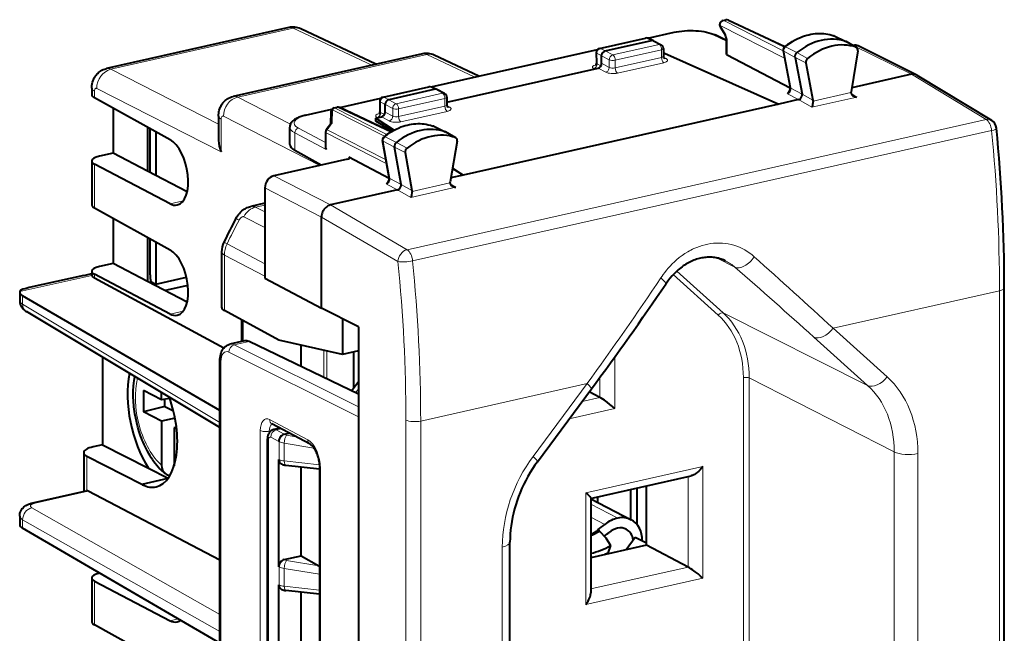
# Model space of a CAD drawing. Extents: x 0 to 420, y 0 to 297.
# Drawn here: x 317 to 363, y 232 to 261 of the extents above; entities that cross this region are included whole.
import ezdxf

# ---------------------------------------------------------------- set-up
doc = ezdxf.new("R2010")
doc.units = 0

msp = doc.modelspace()

# ---------------------------------------------------------------- linework, layer by layer
at = {"color": 7, "lineweight": 18}
for p, q in [((349.582306, 260.32962), (349.806091, 259.952942)), ((352.598419, 258.79306), (349.582306, 260.32962)), ((349.749359, 260.555115), (349.887024, 260.58609)), ((352.532837, 259.137054), (349.749359, 260.555115)), ((349.887024, 260.58609), (352.582458, 259.315247)), ((329.56604, 260.197723), (321.020782, 258.274658)), ((333.246948, 258.462219), (329.56604, 260.197723)), ((346.208405, 259.718903), (347.458984, 260.000336)), ((349.872314, 259.586243), (349.246887, 259.890198)), ((354.901794, 259.846893), (354.909882, 259.843536)), ((354.909882, 259.843536), (355.454163, 259.579742)), ((343.964905, 259.247925), (346.111908, 259.73111)), ((344.545197, 258.944), (346.717194, 259.4328)), ((346.359924, 259.61853), (346.111908, 259.73111)), ((346.359924, 259.61853), (346.717194, 259.4328)), ((349.903351, 258.936218), (349.903351, 259.585388)), ((355.942963, 259.308075), (355.454163, 259.579742)), ((358.542877, 258.040466), (355.813782, 259.392273)), ((335.829193, 258.965027), (326.960236, 256.969116)), ((338.076813, 257.905304), (335.829193, 258.965027)), ((336.058502, 257.434753), (343.806335, 259.178345)), ((344.020844, 258.904266), (343.79599, 259.023438)), ((343.79599, 259.023438), (343.810211, 258.525696)), ((344.187927, 259.12973), (343.964905, 259.247925)), ((344.545197, 258.944), (344.187927, 259.12973)), ((344.655151, 258.698914), (346.827148, 259.187714)), ((346.827148, 259.187714), (346.827148, 258.826782)), ((352.561096, 259.114899), (353.084961, 258.828949)), ((352.561096, 259.114899), (352.890442, 257.38678)), ((352.640503, 259.320007), (353.171783, 259.053223)), ((353.672516, 258.784332), (353.171783, 259.053223)), ((343.986298, 258.429626), (343.810211, 258.525696)), ((344.378143, 258.718475), (344.020844, 258.904175)), ((344.020844, 258.551849), (344.378143, 258.360809)), ((344.378143, 258.718475), (344.378143, 258.360809)), ((344.655151, 258.337982), (346.827148, 258.826782)), ((344.655151, 258.698914), (344.655151, 258.337982)), ((344.764099, 258.093414), (346.936096, 258.582214)), ((346.92334, 258.842896), (347.050415, 258.774963)), ((353.592499, 258.577667), (353.084961, 258.828949)), ((326.062744, 255.706055), (321.020782, 258.274658)), ((343.670746, 258.285126), (343.640381, 258.301697)), ((343.85376, 258.326324), (344.210083, 258.135773)), ((358.542999, 258.040497), (362.041687, 255.922195)), ((320.247437, 257.241547), (320.247437, 256.944824)), ((326.186859, 254.400391), (320.35257, 257.37265)), ((335.961975, 257.44696), (333.814972, 256.963776)), ((336.567291, 257.148651), (334.395294, 256.659851)), ((336.209991, 257.334351), (335.961975, 257.44696)), ((336.567291, 257.148651), (336.209991, 257.334351)), ((353.248596, 256.84906), (352.727722, 257.123718)), ((353.412262, 257.111633), (352.890442, 257.38678)), ((353.412262, 257.111694), (353.927094, 256.822144)), ((355.707855, 257.177002), (353.930389, 256.776978)), ((355.716705, 257.13385), (355.975616, 256.971191)), ((329.437042, 255.707321), (326.960236, 256.969116)), ((331.765656, 256.468658), (333.656403, 256.894165)), ((333.646088, 256.739288), (333.870911, 256.620117)), ((333.646088, 256.739288), (333.660309, 256.241547)), ((333.814972, 256.963776), (334.037994, 256.845581)), ((333.870911, 256.620026), (334.22821, 256.434326)), ((334.037994, 256.845581), (334.395294, 256.659851)), ((336.677216, 256.903564), (334.505219, 256.414764)), ((336.677216, 256.903564), (336.677216, 256.542603)), ((353.248749, 256.84906), (353.873016, 256.497986)), ((355.975616, 256.971191), (353.873016, 256.497986)), ((330.18869, 256.11377), (331.360718, 256.377533)), ((331.40506, 256.372437), (331.390991, 255.756607)), ((331.40506, 256.372437), (333.842377, 255.130753)), ((331.661621, 256.484619), (331.523956, 256.453613)), ((331.523956, 256.453613), (333.955444, 255.214905)), ((334.121307, 255.324921), (331.661621, 256.484619)), ((333.836365, 256.145447), (333.660309, 256.241547)), ((333.870911, 256.2677), (334.22821, 256.07666)), ((334.22821, 256.434326), (334.22821, 256.07666)), ((334.505219, 256.053833), (336.677216, 256.542603)), ((334.505219, 256.414764), (334.505219, 256.053833)), ((334.614197, 255.80925), (336.786194, 256.298035)), ((336.773438, 256.558746), (336.900482, 256.490814)), ((326.186859, 255.935989), (326.186859, 254.400391)), ((330.810089, 253.765396), (326.292023, 256.067108)), ((331.155365, 255.438614), (331.390991, 255.756607)), ((333.520813, 256.000977), (333.490448, 256.017548)), ((333.703857, 256.042145), (334.060181, 255.851624)), ((362.041687, 255.922195), (334.901917, 249.814606)), ((329.636963, 254.471191), (329.636963, 255.289917)), ((331.107208, 254.518372), (329.636963, 255.289917)), ((331.076172, 254.847855), (329.804962, 255.514954)), ((331.107208, 255.294312), (333.947632, 253.847244)), ((331.107208, 255.294312), (331.107208, 254.518372)), ((331.155365, 255.438614), (333.914856, 254.032791)), ((362.300385, 255.399612), (335.160614, 249.292023)), ((336.128754, 255.608856), (336.135986, 255.605804)), ((336.135986, 255.605804), (336.680389, 255.341965)), ((337.169067, 255.070343), (336.680389, 255.341965)), ((333.7854, 254.903915), (334.309235, 254.618179)), ((334.094604, 253.154373), (333.7854, 254.903915)), ((333.866608, 255.107895), (334.39801, 254.841202)), ((334.898621, 254.572205), (334.39801, 254.841202)), ((334.816833, 254.366699), (334.309235, 254.618179)), ((332.167725, 254.14975), (332.167725, 254.078003)), ((320.247437, 253.829208), (320.247437, 251.776505)), ((331.309296, 251.911774), (328.651672, 253.279648)), ((334.616577, 252.879257), (334.094604, 253.154373)), ((336.911194, 252.946945), (335.133728, 252.546936)), ((330.891632, 251.347946), (328.233978, 252.71582)), ((334.452454, 252.61911), (333.931427, 252.893753)), ((334.452606, 252.619141), (335.076233, 252.267929)), ((334.616547, 252.879303), (335.13089, 252.589661)), ((337.178833, 252.741104), (335.076233, 252.267929)), ((336.919952, 252.904007), (337.178833, 252.741104)), ((324.408356, 252.106354), (323.793945, 251.968094)), ((327.799377, 251.812042), (328.234009, 251.909851)), ((327.799377, 251.812042), (328.234009, 251.590378)), ((331.309174, 251.911743), (334.901917, 249.814606)), ((327.248077, 251.361115), (328.234009, 250.858536)), ((330.891632, 251.347656), (334.47464, 249.256195)), ((326.460663, 250.083893), (328.234009, 249.151566)), ((326.337952, 249.56601), (326.337952, 246.961945)), ((326.337952, 249.56601), (328.234009, 248.569519)), ((350.270447, 248.996689), (349.40152, 249.433258)), ((347.54126, 248.806427), (349.714935, 246.85051)), ((316.745026, 247.850128), (320.124664, 248.610687)), ((320.247437, 248.660889), (320.247437, 248.48027)), ((347.378052, 248.646118), (349.487823, 246.747681)), ((362.668549, 247.888199), (354.869324, 246.133041)), ((362.668549, 221.634338), (362.668549, 247.888199)), ((316.88089, 247.254639), (316.88089, 247.655853)), ((326.129639, 241.72023), (316.88089, 247.254639)), ((324.408356, 246.938049), (323.793945, 246.799774)), ((327.222565, 246.479889), (327.222565, 245.525177)), ((356.488617, 243.44722), (349.714935, 246.85051)), ((354.869324, 246.133041), (357.397034, 243.858521)), ((353.960876, 245.721725), (356.488617, 243.44722)), ((327.492065, 245.507507), (326.799805, 245.35173)), ((332.618195, 242.445007), (326.799805, 245.35173)), ((330.99884, 243.822159), (330.99884, 245.0979)), ((331.137299, 243.755615), (331.137299, 245.066833)), ((332.618195, 241.981522), (326.550629, 245.012726)), ((344.632233, 244.783432), (344.632233, 242.371628)), ((326.177582, 227.381134), (326.177582, 244.552673)), ((343.942108, 243.83461), (343.942108, 242.889069)), ((350.66272, 243.821503), (350.66272, 231.105988)), ((350.938751, 243.80246), (350.938751, 231.086929)), ((357.738495, 240.334229), (350.938751, 243.80246)), ((332.483948, 243.108398), (332.618195, 243.289627)), ((343.337799, 243.537964), (335.538574, 241.782806)), ((340.810059, 240.125748), (343.337799, 243.537964)), ((343.103912, 242.700439), (343.942108, 242.889069)), ((342.505829, 241.893097), (344.632233, 242.371628)), ((330.245422, 240.906387), (328.455566, 241.854675)), ((328.996765, 241.417633), (328.761841, 241.364761)), ((334.84845, 215.576553), (334.84845, 241.830414)), ((335.538574, 215.528946), (335.538574, 241.782806)), ((328.021667, 228.646957), (328.021667, 241.332809)), ((328.517853, 241.320587), (328.438629, 241.30275)), ((328.438629, 241.239746), (328.438629, 241.30275)), ((328.8909, 240.825302), (328.509796, 241.027206)), ((329.14151, 241.163605), (328.761841, 241.364761)), ((329.14151, 241.163605), (329.163422, 241.150909)), ((329.691498, 241.049545), (329.256683, 241.12117)), ((328.401337, 228.680725), (328.401337, 240.896729)), ((328.8909, 240.825134), (328.907043, 240.815765)), ((328.907043, 239.972321), (328.907043, 240.815765)), ((330.533905, 240.517487), (329.140228, 240.74707)), ((329.140228, 239.911133), (329.140228, 240.74707)), ((319.897339, 238.520264), (319.897339, 240.123947)), ((357.738495, 227.618713), (357.738495, 240.334229)), ((358.842682, 227.542511), (358.842682, 240.258041)), ((328.907043, 239.972321), (328.8909, 239.979752)), ((329.140228, 239.911133), (330.789246, 239.734894)), ((330.84201, 239.556641), (330.84201, 227.434601)), ((343.284363, 238.416168), (348.765411, 239.649643)), ((348.765411, 234.423889), (348.765411, 239.649643)), ((348.075317, 234.941345), (348.075317, 239.186539)), ((319.957855, 238.500717), (317.465881, 237.939926)), ((343.284363, 238.416168), (343.284363, 233.19043)), ((326.129639, 232.721695), (317.309601, 237.71434)), ((344.778198, 237.235031), (343.509521, 237.894501)), ((344.173309, 236.936646), (343.509521, 237.281693)), ((316.88089, 236.755417), (316.88089, 237.156647)), ((326.129639, 231.921326), (316.88089, 237.156647)), ((339.364441, 223.159088), (339.364441, 235.874619)), ((328.907043, 234.942688), (328.8909, 234.952057)), ((328.907043, 234.099243), (328.907043, 234.942688)), ((329.163422, 235.277832), (329.14151, 235.290527)), ((329.256683, 235.248093), (330.761627, 235.000198)), ((348.075317, 234.941345), (343.509521, 233.913849)), ((329.140228, 234.873993), (330.794067, 234.601562)), ((329.140228, 234.038055), (329.140228, 234.873993)), ((320.247437, 234.2836), (320.247437, 232.230896)), ((328.907043, 234.099243), (328.8909, 234.106674)), ((329.140228, 234.038055), (330.794067, 233.861298)), ((348.765411, 234.423889), (343.284363, 233.19043)), ((324.175476, 232.508347), (323.793945, 232.422485))]:
    msp.add_line(p, q, dxfattribs=at)
at = {"color": 7, "lineweight": 40}
for p, q in [((349.707367, 260.56134), (349.84494, 260.592285)), ((349.974213, 260.578094), (352.607758, 259.336426)), ((329.35495, 260.228516), (320.81192, 258.305969)), ((333.437103, 258.505005), (329.914825, 260.165741)), ((346.183502, 259.729645), (347.416016, 260.007019)), ((349.872314, 259.620667), (349.335266, 259.881653)), ((349.579315, 260.264038), (349.803101, 259.88736)), ((354.922516, 259.838318), (354.901794, 259.846893)), ((354.922516, 259.838318), (355.467987, 259.574036)), ((343.922913, 259.25415), (346.069916, 259.737305)), ((344.187927, 259.12973), (346.359924, 259.61853)), ((346.445862, 259.611115), (346.196472, 259.724335)), ((346.452332, 259.607971), (346.810028, 259.422028)), ((349.872314, 258.971954), (349.872314, 259.621979)), ((355.961365, 259.299896), (355.474152, 259.570831)), ((355.813782, 259.392273), (355.800568, 259.389313)), ((335.618103, 258.995819), (326.751373, 257.000427)), ((336.0336, 257.445496), (343.823608, 259.198578)), ((338.266968, 257.94809), (336.177979, 258.933014)), ((343.766907, 259.053314), (343.780884, 258.564148)), ((346.917206, 259.244873), (346.917206, 258.885406)), ((346.917206, 259.015717), (346.965576, 259.026611)), ((346.965576, 259.026611), (352.321259, 256.64035)), ((352.862823, 257.383148), (349.903351, 258.936218)), ((352.530121, 259.151398), (352.859558, 257.423004)), ((356.02475, 259.139404), (355.710693, 257.220978)), ((358.768219, 258.016968), (356.039001, 259.368805)), ((344.020844, 258.551849), (344.020844, 258.904266)), ((353.084961, 258.828949), (353.412262, 257.111694)), ((353.592499, 258.577667), (353.927094, 256.822144)), ((336.767273, 256.731567), (343.85376, 258.326324)), ((358.542877, 258.040466), (355.741638, 257.410095)), ((358.790985, 258.004456), (358.768219, 258.016968)), ((358.790985, 258.004456), (362.288696, 255.886719)), ((320.123322, 257.387909), (320.123322, 257.094666)), ((333.77298, 256.970001), (335.919983, 257.453156)), ((336.209991, 257.334351), (334.037994, 256.845581)), ((336.295929, 257.326965), (336.046539, 257.440155)), ((336.660095, 257.137848), (336.302399, 257.323792)), ((320.247437, 256.944824), (323.793945, 254.974991)), ((331.741974, 256.479706), (333.673676, 256.914398)), ((333.616974, 256.769165), (333.630951, 256.279968)), ((333.870911, 256.2677), (333.870911, 256.620026)), ((336.767273, 256.960693), (336.767273, 256.601257)), ((352.321259, 256.64035), (337.530945, 253.311905)), ((353.248749, 256.84906), (352.321259, 256.64035)), ((321.121399, 256.459381), (321.121399, 254.341248)), ((330.145752, 256.120483), (331.37619, 256.397369)), ((331.325928, 256.269287), (331.313293, 255.716949)), ((331.481934, 256.459839), (331.619629, 256.490814)), ((334.151917, 255.343582), (331.74881, 256.476624)), ((326.062744, 256.082367), (326.062744, 254.941956)), ((331.115479, 255.449966), (331.320953, 255.727295)), ((333.432343, 255.981049), (333.703857, 256.042145)), ((333.432343, 255.981049), (334.290741, 255.422028)), ((333.432343, 255.910522), (333.432343, 255.981049)), ((333.432343, 255.839996), (333.432343, 255.910522)), ((334.195496, 255.369278), (333.432343, 255.839996)), ((322.726654, 255.567795), (322.726654, 253.498856)), ((322.851959, 253.433105), (322.851959, 255.498199)), ((323.126801, 255.345551), (323.126801, 253.288879)), ((329.404236, 254.752167), (329.404236, 255.558685)), ((331.076172, 255.330902), (331.076172, 254.654633)), ((336.147247, 255.601074), (336.128754, 255.608856)), ((336.147247, 255.601074), (336.692719, 255.336792)), ((337.186096, 255.062637), (336.698883, 255.333588)), ((334.06366, 253.190781), (333.754425, 254.94046)), ((337.249084, 254.899704), (336.91449, 252.993591)), ((321.121399, 254.341248), (320.483582, 254.197723)), ((322.726654, 253.498856), (321.121399, 254.341248)), ((330.879547, 253.781021), (329.636963, 254.471191)), ((334.616547, 252.879303), (334.309235, 254.618179)), ((334.816833, 254.366699), (335.13089, 252.589661)), ((320.123322, 253.972076), (320.123322, 251.926361)), ((332.108673, 254.057617), (328.651672, 253.279648)), ((334.066528, 253.153305), (332.167725, 254.14975)), ((323.793945, 251.968094), (320.247437, 253.829208)), ((324.58963, 252.52121), (322.726654, 253.498856)), ((337.530945, 253.311905), (337.025116, 253.623901)), ((337.027863, 253.639526), (337.530945, 253.311905)), ((337.530945, 253.311905), (336.947296, 253.180557)), ((328.233978, 252.71582), (328.233978, 248.487183)), ((334.452606, 252.619141), (331.309174, 251.911743)), ((328.234009, 251.991638), (327.575745, 251.843506)), ((320.247437, 251.776505), (323.793945, 249.806686)), ((321.121399, 251.291077), (321.121399, 249.172943)), ((330.891632, 247.079132), (330.891632, 251.347656)), ((322.726654, 250.399475), (322.726654, 248.330551)), ((322.851959, 248.629807), (322.851959, 250.32988)), ((323.126801, 250.177231), (323.126801, 248.205048)), ((326.210052, 249.714386), (326.210052, 247.113861)), ((320.123322, 248.803772), (320.123322, 248.625916)), ((321.121399, 249.172943), (320.483582, 249.029419)), ((322.726654, 248.330551), (321.121399, 249.172943)), ((319.756683, 248.61319), (317.193451, 248.036362)), ((319.756683, 248.61319), (320.123322, 248.695709)), ((320.124664, 248.610687), (320.123322, 248.625916)), ((323.793945, 246.799774), (320.247437, 248.660889)), ((326.309845, 245.205963), (320.247437, 248.48027)), ((324.58963, 247.35289), (322.726654, 248.330551)), ((322.884033, 248.331223), (323.126801, 248.205048)), ((323.126801, 248.205048), (324.561401, 248.527893)), ((328.233978, 248.487183), (330.891632, 247.079132)), ((324.627258, 248.136627), (323.555725, 247.895477)), ((362.893707, 221.777206), (362.893707, 248.031067)), ((316.743134, 247.829102), (316.743134, 247.429916)), ((326.129639, 242.270996), (316.88089, 247.655853)), ((326.129639, 241.482147), (317.055237, 246.912231)), ((328.8909, 245.57074), (326.337952, 246.961945)), ((332.618195, 246.198486), (330.891632, 247.079132)), ((327.142639, 246.523438), (327.142639, 245.507187)), ((331.873962, 246.578094), (331.873962, 244.901581)), ((332.618195, 246.198486), (332.618195, 213.483582)), ((327.279297, 245.537949), (326.591766, 245.383224)), ((331.873962, 244.901581), (328.8909, 245.57074)), ((332.618195, 243.043884), (327.492065, 245.507507)), ((329.936798, 244.332565), (329.936798, 245.336136)), ((332.618195, 245.069077), (331.873962, 244.901581)), ((320.622925, 244.777359), (320.622925, 240.673386)), ((326.129639, 227.436783), (326.129639, 244.608307)), ((332.412231, 243.353699), (332.412231, 245.02272)), ((332.297058, 243.198227), (332.618195, 243.631744)), ((341.013153, 239.878128), (343.540894, 243.290344)), ((322.545013, 243.214508), (322.545013, 242.215607)), ((323.397095, 242.771591), (322.545013, 243.214508)), ((323.397095, 242.771591), (323.397095, 243.117294)), ((323.77182, 242.840347), (323.397095, 242.771591)), ((323.549927, 242.471359), (323.549927, 242.799637)), ((343.942108, 242.889069), (343.439178, 243.153015)), ((323.549927, 242.471359), (322.545013, 242.215607)), ((323.549927, 242.471359), (323.948944, 242.263931)), ((323.397095, 241.772705), (322.545013, 242.215607)), ((324.024902, 241.92424), (323.397095, 241.772705)), ((323.397095, 241.772705), (323.397095, 239.712555)), ((324.092224, 241.498688), (323.981415, 241.468979)), ((324.102814, 241.405869), (323.981415, 241.468979)), ((323.981415, 241.468979), (323.981415, 239.690826)), ((328.563751, 241.646866), (328.567596, 241.64502)), ((330.357422, 240.696732), (328.567596, 241.64502)), ((328.940247, 241.447571), (328.652649, 241.382843)), ((328.353394, 228.736374), (328.353394, 240.952377)), ((329.14151, 241.163605), (329.376434, 241.216476)), ((320.622925, 240.673386), (320.192505, 240.576538)), ((320.622925, 240.673386), (322.776123, 239.576431)), ((319.742188, 240.298172), (319.742188, 238.493073)), ((322.475098, 238.81073), (319.897339, 240.123947)), ((322.776123, 239.576431), (323.703918, 239.10379)), ((328.8909, 234.952057), (328.8909, 239.979752)), ((329.032288, 239.756165), (329.0112, 239.765869)), ((329.219055, 239.708206), (330.794067, 239.539871)), ((329.936798, 235.469498), (329.936798, 239.6315)), ((330.794067, 239.612274), (330.794067, 227.49025)), ((323.689484, 239.084015), (322.474304, 238.810547)), ((343.502228, 238.15741), (348.217438, 239.218536)), ((322.504028, 238.795975), (322.475098, 238.810715)), ((345.67807, 236.934036), (345.67807, 238.647064)), ((346.123535, 235.965591), (346.123535, 238.747314)), ((317.35849, 237.956635), (319.85614, 238.518723)), ((326.129639, 235.261902), (319.957855, 238.500717)), ((343.509521, 238.166534), (343.509521, 233.725769)), ((343.509521, 238.141769), (345.403412, 237.157318)), ((343.845825, 237.966965), (343.845825, 238.234741)), ((345.389801, 237.164398), (345.389801, 238.582199)), ((316.743134, 237.327835), (316.743134, 236.928665)), ((326.129639, 231.37056), (316.88089, 236.755417)), ((343.828369, 236.690521), (343.872345, 236.667664)), ((343.923737, 236.627884), (344.210724, 236.306213)), ((344.210724, 236.306213), (344.440796, 235.947571)), ((345.592346, 236.322556), (345.168732, 235.750717)), ((346.123535, 236.063828), (345.592346, 236.322556)), ((339.724701, 223.38768), (339.724701, 236.10321)), ((346.123535, 235.965591), (343.509521, 235.377335)), ((344.440796, 235.947571), (344.303375, 235.594513)), ((348.075317, 234.941345), (346.123535, 235.965591)), ((329.14151, 235.290527), (329.936798, 235.469498)), ((329.936798, 235.469498), (330.761627, 235.000198)), ((344.303375, 235.594513), (344.170715, 235.526123)), ((330.761627, 235.000198), (330.794067, 234.980026)), ((320.123322, 234.426468), (320.123322, 232.380753)), ((320.247437, 234.2836), (323.793945, 232.422485)), ((328.8909, 229.078964), (328.8909, 234.106674)), ((329.0112, 233.892792), (329.032288, 233.883087)), ((330.794067, 233.666779), (329.219055, 233.835129)), ((329.936798, 229.59642), (329.936798, 233.758408)), ((323.793945, 230.261078), (320.247437, 232.230896))]:
    msp.add_line(p, q, dxfattribs=at)
for points in [[(347.416016, 260.007019), (347.532928, 260.030701), (347.654907, 260.050293), (347.781036, 260.065796), (347.910339, 260.077087), (348.041809, 260.084106), (348.174347, 260.086853), (348.306885, 260.085266), (348.438324, 260.079376), (348.567627, 260.069183), (348.693726, 260.054779), (348.815674, 260.036224), (348.932556, 260.01355), (349.043579, 259.986816), (349.148041, 259.956055), (349.243988, 259.921631), (349.305267, 259.895721), (349.335266, 259.881653)], [(352.593872, 259.325287), (352.681244, 259.393372), (352.770355, 259.458038), (352.861084, 259.519165), (352.953339, 259.57663), (353.084534, 259.650665), (353.20929, 259.713043), (353.335815, 259.768646), (353.433868, 259.80661), (353.532623, 259.840363), (353.631927, 259.869904), (353.731628, 259.895111), (353.831604, 259.915955), (353.931671, 259.932373), (354.031677, 259.944305), (354.131439, 259.951752), (354.230896, 259.954651), (354.329773, 259.953003), (354.427917, 259.946747), (354.525208, 259.935883), (354.621368, 259.920471), (354.716309, 259.900482), (354.809845, 259.875946), (354.901794, 259.846893)], [(344.020844, 258.904266), (344.021271, 258.919128), (344.027771, 258.960693), (344.04184, 259.001282), (344.062683, 259.039032), (344.089355, 259.072083), (344.119263, 259.098022), (344.152679, 259.117676), (344.170197, 259.124695), (344.187927, 259.12973)], [(320.123322, 257.387909), (320.125122, 257.451691), (320.130951, 257.517822), (320.141663, 257.587708), (320.158295, 257.660919), (320.182953, 257.739868), (320.19873, 257.780731), (320.217133, 257.82251), (320.239716, 257.867279), (320.265869, 257.912628), (320.295837, 257.958191), (320.329987, 258.003693), (320.361267, 258.040558), (320.39859, 258.079712), (320.438293, 258.116455), (320.482361, 258.152313), (320.528656, 258.185181), (320.593719, 258.224182), (320.663147, 258.257751), (320.736176, 258.285217), (320.81192, 258.305969)], [(353.248749, 256.84906), (353.278503, 256.858795), (353.30719, 256.874176), (353.333771, 256.89444), (353.35733, 256.918671), (353.37796, 256.947113), (353.394623, 256.978516), (353.406708, 257.01181), (353.413788, 257.045898), (353.415619, 257.079254), (353.412262, 257.111694)], [(355.707855, 257.177002), (355.709808, 257.159058), (355.714172, 257.141296), (355.720978, 257.123505), (355.729858, 257.106567), (355.752594, 257.075623), (355.780518, 257.048737), (355.811981, 257.026062)], [(326.062744, 256.082367), (326.064575, 256.146118), (326.070404, 256.21228), (326.081116, 256.282166), (326.097717, 256.355377), (326.122375, 256.434296), (326.138153, 256.475189), (326.156586, 256.516968), (326.179169, 256.561737), (326.205292, 256.607086), (326.23526, 256.652649), (326.26944, 256.698151), (326.30069, 256.735016), (326.338043, 256.77417), (326.377747, 256.810913), (326.421783, 256.846771), (326.468109, 256.879639), (326.533142, 256.91864), (326.60257, 256.952209), (326.675629, 256.979675), (326.751373, 257.000427)], [(334.037994, 256.845581), (334.004913, 256.834473), (333.973236, 256.816559), (333.944397, 256.792847), (333.919556, 256.764465), (333.900665, 256.734924), (333.886017, 256.70282), (333.876099, 256.669128), (333.871338, 256.63501), (333.870911, 256.620026)], [(353.930389, 256.776978), (353.92453, 256.704376), (353.910828, 256.61969), (353.90152, 256.579376), (353.891418, 256.544189), (353.882263, 256.518555), (353.873016, 256.497986)], [(330.145752, 256.120483), (330.034698, 256.092804), (329.930267, 256.061157), (329.834381, 256.02597), (329.773102, 255.999588), (329.701019, 255.963379), (329.660919, 255.940125), (329.622833, 255.915359), (329.586731, 255.888855), (329.551758, 255.859451), (329.519196, 255.827545), (329.489258, 255.792725), (329.462463, 255.754532), (329.44046, 255.71463), (329.422852, 255.671387), (329.410675, 255.625305), (329.404724, 255.577271), (329.404236, 255.558685)], [(333.819824, 255.113037), (333.907654, 255.180267), (333.997192, 255.244049), (334.088318, 255.30423), (334.180939, 255.360764), (334.288391, 255.420746), (334.356628, 255.455811), (334.425446, 255.488861), (334.494751, 255.519852), (334.613556, 255.567734), (334.712158, 255.602539), (334.81134, 255.633118), (334.91095, 255.659393), (335.010895, 255.681305), (335.110931, 255.698822), (335.210999, 255.711868), (335.310852, 255.720428), (335.41037, 255.724442), (335.509399, 255.723892), (335.607758, 255.718765), (335.705261, 255.709045), (335.801727, 255.694748), (335.896973, 255.675873), (335.990875, 255.652466), (336.083221, 255.624512), (336.128754, 255.608856)], [(336.911194, 252.946945), (336.913116, 252.929047), (336.91748, 252.911316), (336.924286, 252.893494), (336.933136, 252.876556), (336.955872, 252.845642), (336.983765, 252.818756), (337.015167, 252.796082)], [(334.452606, 252.619141), (334.482117, 252.628784), (334.51062, 252.643967), (334.537018, 252.663971), (334.560486, 252.687912), (334.581085, 252.716019), (334.597809, 252.74707), (334.610046, 252.780045), (334.61734, 252.813812), (334.619507, 252.847), (334.616547, 252.879303)], [(335.133728, 252.546936), (335.127869, 252.474304), (335.114136, 252.389618), (335.104828, 252.34935), (335.094696, 252.314194), (335.085541, 252.288498), (335.076233, 252.267929)], [(326.874847, 251.274902), (326.910431, 251.337982), (326.949707, 251.399124), (326.993561, 251.459229), (327.041931, 251.517578), (327.096771, 251.5755), (327.157745, 251.631287), (327.219238, 251.679718), (327.263062, 251.710022), (327.309814, 251.738785), (327.358215, 251.764999), (327.409515, 251.789093), (327.463684, 251.810669), (327.520599, 251.829254), (327.575745, 251.843506)], [(331.309174, 251.911743), (331.276611, 251.902893), (331.244293, 251.891251), (331.190155, 251.865189), (331.138519, 251.832016), (331.090149, 251.792419), (331.045746, 251.747162), (331.00592, 251.697021), (330.971252, 251.642822), (330.943695, 251.588623), (330.9216, 251.532379), (330.905334, 251.474701), (330.895111, 251.416077), (330.891541, 251.357101), (330.891632, 251.347656)], [(349.843445, 249.283569), (349.788483, 249.309937), (349.732727, 249.334244), (349.676147, 249.356537), (349.618866, 249.37674), (349.560791, 249.394897), (349.502075, 249.41095), (349.442566, 249.424927), (349.382507, 249.436752), (349.32489, 249.44603), (349.266724, 249.453369), (349.208008, 249.458771), (349.148804, 249.462189), (349.089081, 249.463623), (349.028931, 249.463058), (348.968323, 249.46048), (348.907318, 249.455841), (348.845947, 249.449158), (348.784271, 249.440384), (348.72229, 249.42952), (348.660004, 249.41655), (348.597534, 249.401443), (348.534851, 249.384186), (348.472015, 249.364792), (348.409119, 249.343216), (348.346222, 249.319489), (348.283356, 249.293579), (348.22052, 249.265503), (348.157837, 249.235229), (348.095337, 249.202789), (348.033081, 249.168182), (347.9711, 249.131424), (347.909485, 249.092499), (347.848328, 249.051483), (347.787659, 249.008362), (347.727539, 248.963135), (347.667999, 248.915863), (347.609131, 248.866577), (347.550995, 248.815277), (347.493652, 248.762024), (347.437164, 248.706848), (347.326965, 248.590988), (347.220886, 248.468018), (347.119293, 248.338348), (347.022644, 248.202469)], [(317.193451, 248.036362), (317.04834, 248.003571), (316.982971, 247.988129), (316.896362, 247.964844), (316.8591, 247.952362), (316.826324, 247.938782), (316.798462, 247.923584), (316.784668, 247.913757), (316.772736, 247.903076), (316.759857, 247.887344), (316.75061, 247.869751), (316.745026, 247.850128)], [(316.743134, 247.429916), (316.744507, 247.390701), (316.74826, 247.354294), (316.754364, 247.318192), (316.762604, 247.283295), (316.77301, 247.248993), (316.785126, 247.216522), (316.799164, 247.184845), (316.831085, 247.126938), (316.851898, 247.095932), (316.874603, 247.066254), (316.91925, 247.017014), (316.964844, 246.975754), (317.010345, 246.941254), (317.055237, 246.912231)], [(326.129639, 244.608307), (326.131927, 244.688507), (326.138947, 244.767426), (326.15094, 244.84491), (326.168274, 244.920593), (326.191528, 244.994446), (326.221375, 245.065979), (326.239197, 245.100952), (326.259033, 245.135132), (326.281067, 245.168427), (326.305481, 245.200638), (326.347443, 245.24707), (326.37323, 245.271088), (326.40094, 245.293671), (326.430511, 245.314575), (326.467804, 245.336777), (326.507355, 245.355865), (326.548828, 245.37146), (326.591766, 245.383224)], [(322.964813, 239.984573), (322.910217, 240.066055), (322.857147, 240.149612), (322.805511, 240.235199), (322.714966, 240.396835), (322.649384, 240.524139), (322.571533, 240.688309), (322.52771, 240.787903), (322.487274, 240.884979), (322.448547, 240.983368), (322.41153, 241.082947), (322.376251, 241.183609), (322.342743, 241.285278), (322.281097, 241.491272), (322.226807, 241.700073), (322.180054, 241.91095), (322.141052, 242.123062), (322.109924, 242.335602), (322.097351, 242.441803), (322.086823, 242.547791), (322.078339, 242.653503), (322.07193, 242.75882), (322.067596, 242.863708), (322.065369, 242.968002), (322.065338, 243.076843), (322.068787, 243.217651), (322.079285, 243.398499), (322.096893, 243.576599), (322.109985, 243.676041), (322.125183, 243.772675), (322.142639, 243.86795)], [(344.632233, 242.371628), (344.524414, 242.465591), (344.405121, 242.563828), (344.277893, 242.66301), (344.147614, 242.758362), (344.074646, 242.808411), (344.004608, 242.853256), (343.942108, 242.889069)], [(328.652649, 241.382843), (328.615448, 241.372284), (328.579956, 241.35788), (328.546173, 241.339722), (328.515259, 241.318619), (328.487549, 241.295258), (328.454468, 241.260254), (328.433929, 241.2332), (328.416504, 241.205811), (328.401917, 241.178391), (328.389801, 241.151169), (328.372345, 241.099365), (328.361237, 241.048889), (328.355255, 241.000183), (328.353394, 240.952377)], [(330.357422, 240.696732), (330.374084, 240.686905), (330.394043, 240.672913), (330.416321, 240.654724), (330.440369, 240.632248), (330.465607, 240.605606), (330.491669, 240.574799), (330.518127, 240.539993), (330.544647, 240.501389), (330.570831, 240.459305), (330.596436, 240.41394), (330.621216, 240.36557), (330.644928, 240.314499), (330.667389, 240.261078), (330.688385, 240.205582), (330.707825, 240.148346), (330.725494, 240.089722), (330.741302, 240.030045), (330.755188, 239.96965), (330.767029, 239.90889), (330.776764, 239.848145), (330.784363, 239.787735), (330.789764, 239.728043), (330.792999, 239.669434), (330.794067, 239.612274)], [(341.013153, 239.878128), (340.893372, 239.711044), (340.778473, 239.539749), (340.668671, 239.364532), (340.564178, 239.185699), (340.465118, 239.003571), (340.371765, 238.818466), (340.28418, 238.630707), (340.202576, 238.440628), (340.127075, 238.248535), (340.0578, 238.05481), (339.994873, 237.859772), (339.938385, 237.663788), (339.888397, 237.467163), (339.844971, 237.270294), (339.808228, 237.073517), (339.778137, 236.877197), (339.75473, 236.681625), (339.738037, 236.487198), (339.728027, 236.294281), (339.724701, 236.10321)], [(348.765411, 239.649643), (348.704651, 239.572601), (348.639038, 239.49913), (348.568848, 239.429962), (348.494324, 239.36618), (348.455292, 239.336609), (348.415405, 239.309097), (348.375336, 239.284317), (348.334686, 239.262268), (348.27597, 239.236328), (348.246613, 239.226288), (348.217438, 239.218536)], [(343.284363, 238.416168), (343.352844, 238.352936), (343.413605, 238.293213), (343.463531, 238.239182), (343.482941, 238.215454), (343.497681, 238.194702), (343.506836, 238.177673), (343.509521, 238.166534)], [(316.743134, 237.327835), (316.744659, 237.36911), (316.749237, 237.409973), (316.756714, 237.450043), (316.766907, 237.488937), (316.77948, 237.52597), (316.794586, 237.562073), (316.811188, 237.595322), (316.845154, 237.650665), (316.866547, 237.679626), (316.889648, 237.707275), (316.936127, 237.754517), (316.982941, 237.79361), (317.029144, 237.826004), (317.091736, 237.86235), (317.152802, 237.891342), (317.196869, 237.909042), (317.277557, 237.935806), (317.35849, 237.956635)], [(348.765411, 234.423889), (348.657593, 234.517868), (348.5383, 234.616089), (348.411102, 234.715271), (348.280823, 234.810623), (348.207825, 234.860687), (348.137787, 234.905518), (348.075317, 234.941345)], [(343.284363, 233.19043), (343.317169, 233.236389), (343.348175, 233.283295), (343.386475, 233.347168), (343.42099, 233.412369), (343.451141, 233.478607), (343.476166, 233.54541), (343.495087, 233.61203), (343.501862, 233.644958), (343.506622, 233.677444), (343.509521, 233.725769)]]:
    msp.add_lwpolyline(points, dxfattribs=at)
at = {"color": 7, "lineweight": 18}
for points in [[(352.593872, 259.325287), (352.610352, 259.328888), (352.640503, 259.320007)], [(320.35257, 257.37265), (320.340973, 257.377472), (320.329498, 257.379974), (320.314728, 257.3797), (320.300781, 257.375336), (320.287964, 257.366913), (320.279266, 257.358093), (320.271423, 257.347168), (320.25882, 257.319733), (320.250702, 257.285828), (320.247437, 257.241547)], [(326.292023, 256.067108), (326.280396, 256.071899), (326.268951, 256.074432), (326.254181, 256.074158), (326.240234, 256.069763), (326.227417, 256.061371), (326.218689, 256.052551), (326.210876, 256.041626), (326.198242, 256.014191), (326.190125, 255.980286), (326.186859, 255.935989)], [(327.248077, 251.361115), (327.226776, 251.367493), (327.202545, 251.366669), (327.176208, 251.358719), (327.148621, 251.34404), (327.129974, 251.330811), (327.111481, 251.315048), (327.075806, 251.276978), (327.043488, 251.231995), (327.0242, 251.198654)], [(326.460663, 250.083893), (326.368744, 250.132812), (326.335876, 250.151474), (326.316681, 250.164062), (326.315094, 250.165588), (326.314697, 250.166153), (326.314575, 250.166595), (326.314636, 250.166763)], [(351.176819, 249.481842), (351.070435, 249.572052), (350.959808, 249.656204), (350.845154, 249.734039), (350.726746, 249.805344), (350.604858, 249.869919), (350.479797, 249.927582), (350.351807, 249.978149), (350.221222, 250.021515), (350.088379, 250.057541), (349.953552, 250.086121), (349.817108, 250.107162), (349.679382, 250.120651), (349.54068, 250.126556), (349.401398, 250.124847), (349.267609, 250.116119), (349.13385, 250.100494), (349.000488, 250.078033), (348.867706, 250.048843), (348.73584, 250.013), (348.605103, 249.970673), (348.475769, 249.921967), (348.348114, 249.867065), (348.27652, 249.833252), (348.205597, 249.797516), (348.134216, 249.759293), (348.063599, 249.719177), (347.925781, 249.634094), (347.79129, 249.541962), (347.6604, 249.443085), (347.533295, 249.337814), (347.430573, 249.245499), (347.33075, 249.149155), (347.233917, 249.048935), (347.140198, 248.945053), (347.05954, 248.849777), (346.981506, 248.751862), (346.906067, 248.651459), (346.851257, 248.574585), (346.797974, 248.496429)]]:
    msp.add_lwpolyline(points, dxfattribs=at)
at = {"color": 7, "lineweight": 40}
for centre, radius, start, end in [((349.751251, 260.366211), 0.2, 102.68268, 210.717009), ((349.888947, 260.397186), 0.2, 64.762139, 102.68615), ((329.543396, 259.383759), 0.865608, 64.59344, 102.575077), ((349.319794, 259.620361), 0.55242, 0.168503, 28.920343), ((346.1138, 259.542206), 0.2, 65.590703, 102.681287), ((346.392334, 259.489349), 0.133015, 63.171942, 104.091844), ((346.717194, 259.244873), 0.199998, 0.000622, 62.347251), ((355.894379, 259.065216), 0.336542, 64.526149, 103.84177), ((335.806549, 258.151062), 0.865595, 64.592757, 102.575296), ((343.966827, 259.059021), 0.2, 102.681287, 181.636085), ((349.917908, 258.981995), 0.047307, 192.442195, 252.347619), ((352.707062, 259.18515), 0.180143, 128.933167, 190.799549), ((343.643829, 258.555786), 0.136983, 311.814672, 3.494923), ((347.049652, 258.881104), 0.132268, 178.142535, 227.275327), ((358.623352, 257.711884), 0.33799, 64.602067, 103.763633), ((335.963898, 257.258026), 0.2, 65.590703, 102.681287), ((336.242371, 257.203766), 0.134423, 66.499521, 103.924996), ((336.567291, 256.960693), 0.199998, 0.000622, 62.347251), ((352.940521, 257.006348), 0.242821, 134.491302, 151.118892), ((352.577576, 257.389496), 0.284705, 312.557929, 6.776688), ((355.92865, 257.184875), 0.220922, 170.590081, 182.040459), ((333.816895, 256.774872), 0.2, 102.681287, 181.636085), ((336.89975, 256.596954), 0.132268, 178.142535, 227.275327), ((353.728943, 256.785156), 0.201586, 357.677991, 10.575676), ((356.013428, 257.356964), 0.387543, 238.666839, 264.400219), ((331.525848, 256.264709), 0.2, 102.68615, 178.691382), ((331.663544, 256.295715), 0.2, 64.762146, 102.68268), ((333.493896, 256.271606), 0.136983, 311.814672, 3.494923), ((331.389038, 255.658691), 0.09726, 88.860652, 134.784303), ((362.029694, 255.45903), 0.5, 5.496732, 58.801454), ((331.276154, 255.330902), 0.2, 143.46225, 180.001648), ((284.700043, 247.932877), 78.194404, 0.071951, 5.558469), ((327.429932, 254.973801), 1.368286, 181.334655, 204.762982), ((333.931793, 254.971954), 0.180112, 128.434891, 190.070494), ((331.422089, 254.662628), 0.346207, 181.323809, 204.611339), ((332.153168, 254.103973), 0.047308, 12.442428, 72.346825), ((334.144226, 252.776382), 0.242816, 134.491561, 151.119383), ((333.780853, 253.159668), 0.285132, 312.603951, 6.280347), ((337.132843, 252.954773), 0.221792, 169.919944, 182.020174), ((334.931427, 252.555084), 0.20245, 357.694535, 9.832626), ((337.216705, 253.126617), 0.387265, 238.630475, 264.393047), ((324.037842, 252.388763), 0.485464, 239.893118, 280.773801), ((359.25705, 234.208618), 36.604168, 152.209591, 154.153285), ((327.249359, 249.712143), 1.039364, 154.063495, 179.875805), ((228.706665, 328.378754), 142.922794, 323.46277, 325.876652), ((324.037842, 247.220444), 0.485464, 239.893118, 280.773801), ((327.341187, 245.220886), 0.323451, 62.239962, 101.044213), ((325.542969, 241.710693), 3.101816, 213.802574, 230.380686), ((329.273071, 240.310074), 0.604112, 246.504871, 264.870273), ((323.809082, 239.62645), 0.389915, 231.340314, 267.086587), ((319.881104, 238.398193), 0.12312, 82.421641, 101.689093), ((319.874847, 238.348083), 0.173691, 61.459961, 82.556326), ((342.401428, 239.086227), 2.891459, 292.534001, 301.767323), ((342.852722, 238.627365), 3.114663, 282.175069, 300.651359), ((329.273071, 234.436996), 0.604112, 246.504871, 264.870273), ((324.037842, 232.843155), 0.485462, 239.893418, 280.774177), ((324.031128, 232.786621), 0.430896, 283.057707, 306.867074)]:
    msp.add_arc(centre, radius, start, end, dxfattribs=at)
at = {"color": 7, "lineweight": 18}
for centre, radius, start, end in [((329.415802, 259.915894), 0.318911, 61.937023, 101.011128), ((349.148193, 259.583344), 0.755074, 0.155539, 29.327166), ((335.678955, 258.683167), 0.318911, 61.936996, 101.011169), ((352.586304, 259.169159), 0.059352, 197.534361, 245.066057), ((343.831726, 258.573914), 0.052261, 190.885281, 245.945041), ((320.871368, 257.999176), 0.312915, 61.526317, 100.965687), ((326.810822, 256.693634), 0.312915, 61.526289, 100.965987), ((333.681824, 256.289764), 0.052261, 190.885281, 245.945041), ((284.123108, 247.792297), 78.546008, 0.06995, 5.557868), ((333.81015, 254.957794), 0.058769, 197.292449, 245.343882), ((333.835388, 255.061371), 0.055095, 56.155572, 106.329673), ((327.64386, 251.522552), 0.328306, 61.756139, 101.981356), ((327.529724, 249.555801), 1.192134, 153.71226, 179.508955), ((259.247406, 241.736435), 75.60163, 0.071225, 5.70835), ((259.07666, 241.687759), 76.462486, 0.071218, 5.707509), ((348.918457, 247.446121), 2.057174, 48.914321, 63.27923), ((115.690903, -13.893127), 353.298677, 47.391394, 48.199819), ((108.861588, -26.765335), 366.500869, 48.028948, 48.800301), ((228.477997, 327.379822), 142.204857, 323.872432, 326.308784), ((326.650696, 245.078598), 0.310686, 61.370424, 100.948038), ((328.68222, 241.227219), 0.158648, 59.930634, 100.763165), ((329.294342, 241.405106), 0.286171, 242.74882, 262.446136), ((329.224792, 241.474808), 0.732137, 244.260068, 263.372187), ((329.210907, 240.669922), 0.761492, 246.462968, 264.677873), ((329.224518, 235.602676), 0.732974, 244.311226, 263.401304), ((329.294342, 235.532013), 0.286171, 242.748683, 262.44617), ((329.210907, 234.796844), 0.761492, 246.462968, 264.677873)]:
    msp.add_arc(centre, radius, start, end, dxfattribs=at)
for centre, major_axis, ratio, start_param, end_param in [((349.751251, 260.366211), (-0.171936, -0.102158), 0.478822, 5.673447864, 6.283286917), ((349.751251, 260.366211), (0.09079, 0.178207), 0.799747, 0.578544037, 2.149035778), ((349.751251, 260.366211), (0.043915, -0.195114), 0.516517, 2.748154126, 3.141592654), ((349.888947, 260.397186), (0.043915, -0.195114), 0.516517, 2.748154126, 3.142542421), ((349.888947, 260.397186), (0.085297, 0.180908), 0.781721, 0.00011864, 0.554341292), ((329.57373, 259.442078), (-0.341156, -0.723602), 0.781721, 3.141718243, 3.695933945), ((347.45993, 259.81189), (-0.043915, 0.195114), 0.516517, 5.881020133, 6.283246823), ((348.173553, 259.639557), (1.299988, 0.006607), 0.335162, 0.597715912, 2.151058748), ((349.247864, 259.701782), (0.087433, 0.179886), 0.778825, 0.000105276, 0.563720586), ((349.975037, 259.989532), (-0.171936, -0.102158), 0.478822, 5.673447864, 6.283286917), ((353.786316, 257.088745), (-1.375763, -2.646713), 0.785005, 3.258707552, 4.204267048), ((354.841003, 259.674591), (-0.084351, -0.162308), 0.785005, 3.163713763, 3.258707552), ((346.1138, 259.542206), (0.043915, -0.195114), 0.516517, 2.748154126, 3.141545063), ((346.1138, 259.542206), (0.082672, 0.182114), 0.772349, 0.000120478, 0.543103921), ((346.717194, 259.244873), (-0.043915, 0.195114), 0.516517, 4.30149716, 5.872293487), ((346.717194, 259.244873), (0.092255, 0.17746), 0.785005, 6.279016983, 6.868065605), ((350.072327, 259.621979), (-0.200012, 0), 0.34202, 0.000083765, 0.56451123), ((335.836884, 258.209381), (-0.341156, -0.723602), 0.781721, 3.141711452, 3.695933945), ((343.966827, 259.059021), (0.199921, 0.005707), 0.299523, 3.141592654, 3.679485726), ((343.966827, 259.059021), (-0.093658, -0.176712), 0.808396, 3.733171749, 5.303358996), ((343.966827, 259.059021), (0.043915, -0.195114), 0.516517, 2.748154126, 3.141545063), ((344.545197, 258.756073), (0.092255, 0.17746), 0.785005, 0.584880298, 2.155676625), ((344.545197, 258.756073), (-0.043915, 0.195114), 0.516517, 4.30149716, 5.872293487), ((346.717194, 259.244873), (0.200012, 0), 0.34202, 5.294353503, 6.28322618), ((352.710754, 259.183197), (-0.084351, -0.162308), 0.785005, 4.204267048, 5.500021635), ((343.981995, 258.372986), (0.400085, 0.001907), 0.335308, 2.151525773, 3.687459991), ((343.639404, 258.490112), (-0.095825, -0.175552), 0.805505, 0.601136759, 2.171628534), ((344.545197, 258.756073), (0.200012, 0), 0.34202, 3.723557176, 5.294353503), ((346.717194, 258.887207), (0.200012, -0.00206), 0.355688, 5.298024176, 6.286897219), ((346.937073, 258.769653), (0.043915, -0.195114), 0.516517, 4.30149716, 5.86356684), ((346.716248, 258.699768), (0.399994, -0.00206), 0.348863, 5.296143933, 6.866939566), ((347.051361, 258.962402), (0.094299, 0.176376), 0.78199, 3.159069914, 3.73561942), ((321.028473, 257.519043), (0.363159, 0.71283), 0.799747, 0.578544037, 2.149035778), ((344.54425, 258.210968), (0.399994, -0.00206), 0.348863, 3.72534716, 5.296143713), ((344.21106, 258.323212), (-0.094299, -0.176376), 0.78199, 0.594026753, 2.164823103), ((344.545197, 258.398407), (0.200012, -0.00206), 0.355688, 3.727228126, 5.298024617), ((344.765076, 258.280853), (0.043915, -0.195114), 0.516517, 4.30149716, 5.86356684), ((320.923309, 257.387939), (-0.799988, 0), 0.34202, 0.000083831, 0.56451123), ((335.963898, 257.258026), (0.043915, -0.195114), 0.516517, 2.748154126, 3.141545063), ((335.963898, 257.258026), (0.082672, 0.182114), 0.772349, 0.000120478, 0.543103921), ((336.567291, 256.960693), (-0.043915, 0.195114), 0.516517, 4.30149716, 5.872293487), ((336.567291, 256.960693), (0.092255, 0.17746), 0.785005, 6.279016983, 6.868065605), ((352.728638, 257.311157), (-0.091339, -0.177917), 0.772397, 0.581202012, 2.354556318), ((353.056, 257.460449), (-0.196472, -0.037445), 0.439023, 0.000001165, 0.490571431), ((326.967896, 256.213501), (0.363159, 0.71283), 0.799747, 0.578544037, 2.149035778), ((333.816895, 256.774872), (0.199921, 0.005707), 0.299523, 3.141592654, 3.679485726), ((333.816895, 256.774872), (-0.093658, -0.176712), 0.808396, 3.733171749, 5.303358996), ((333.816895, 256.774872), (0.043915, -0.195114), 0.516517, 2.748154126, 3.141545063), ((334.395294, 256.471924), (0.092255, 0.17746), 0.785005, 0.584880298, 2.155676625), ((334.395294, 256.471924), (-0.043915, 0.195114), 0.516517, 4.30149716, 5.872293487), ((336.567291, 256.960693), (0.200012, 0), 0.34202, 5.294353503, 6.28322618), ((336.567291, 256.603027), (0.200012, -0.00206), 0.355688, 5.298024176, 6.286897219), ((331.525848, 256.264709), (0.199951, -0.004562), 0.666051, 2.234631356, 3.141592654), ((331.525848, 256.264709), (-0.09079, -0.178207), 0.799747, 3.720136691, 4.505230268), ((331.525848, 256.264709), (0.043915, -0.195114), 0.516517, 2.748154126, 3.142542421), ((331.663544, 256.295715), (0.043915, -0.195114), 0.516517, 2.748154126, 3.141592654), ((331.663544, 256.295715), (-0.085297, -0.180908), 0.781721, 3.141711452, 3.695933945), ((333.832062, 256.088806), (0.400085, 0.001907), 0.335308, 2.151525773, 3.687459991), ((333.489502, 256.205963), (-0.095825, -0.175552), 0.805505, 0.601136759, 2.171628534), ((334.395294, 256.471924), (0.200012, 0), 0.34202, 3.723557176, 5.294353503), ((336.78714, 256.485474), (0.043915, -0.195114), 0.516517, 4.30149716, 5.86356684), ((336.566315, 256.415619), (0.399994, -0.00206), 0.348863, 5.296143933, 6.866939566), ((336.901428, 256.678253), (0.094299, 0.176376), 0.78199, 3.159069914, 3.73561942), ((326.862762, 256.082367), (-0.799988, 0), 0.34202, 0.000083269, 0.56451123), ((330.903259, 255.753021), (1.299988, 0.006607), 0.335162, 2.151058795, 3.704401751), ((330.189667, 255.925354), (-0.043915, 0.195114), 0.516517, 5.881020133, 6.283246823), ((334.990173, 252.858826), (-1.375763, -2.646713), 0.785005, 3.248678855, 4.194238351), ((334.394318, 255.926819), (0.399994, -0.00206), 0.348863, 3.72534716, 5.296143713), ((334.061127, 256.039062), (-0.094299, -0.176376), 0.78199, 0.594026753, 2.164823103), ((334.395294, 256.114258), (0.200012, -0.00206), 0.355688, 3.727228126, 5.298024617), ((334.615143, 255.996674), (0.043915, -0.195114), 0.516517, 4.30149716, 5.86356684), ((362.029694, 255.45903), (0.109772, -0.487793), 0.516517, 1.333800862, 2.687067602), ((362.029694, 255.45903), (-0.258972, -0.427719), 0.773813, 3.14147252, 3.777002049), ((330.904236, 255.564575), (1.5, 0.006607), 0.336077, 3.140196243, 3.704624267), ((329.805908, 255.326523), (-0.092926, -0.177094), 0.796853, 3.729639185, 5.300283213), ((331.276154, 255.330902), (0.200012, 0), 0.34202, 3.141676485, 3.706103884), ((331.276154, 255.330902), (-0.09079, -0.178207), 0.799747, 4.505230268, 5.290628431), ((331.276154, 255.330902), (0.160706, -0.119064), 0.123481, 2.508013979, 3.141592654), ((336.065735, 255.437347), (-0.084351, -0.162308), 0.785005, 3.163713784, 3.248678855), ((362.029694, 255.45903), (0.497711, 0.047897), 0.200259, 5.268051059, 6.283591036), ((333.935486, 254.969971), (-0.084351, -0.162308), 0.785005, 4.194238351, 5.486186775), ((333.932343, 253.081207), (-0.09137, -0.177917), 0.772481, 0.581298601, 2.340821211), ((334.26062, 253.225586), (-0.19696, -0.034805), 0.432935, 0.000001058, 0.496417795), ((327.803223, 251.058319), (-0.363464, -0.712662), 0.790327, 3.720403118, 4.690501993), ((347.064606, 240.546326), (-13.334167, -25.652328), 0.785005, 4.705168613, 4.748379541), ((327.582581, 250.901917), (-0.707733, 0.372986), 0.004473, 5.623831832, 6.283257149), ((327.010071, 249.714417), (-0.799988, 0), 0.34202, 0.00006526, 0.573237877), ((334.889923, 249.351425), (-0.252045, -0.431824), 0.764806, 3.764643953, 5.335059634), ((334.889923, 249.351425), (0.109772, -0.487793), 0.516517, 1.333800861, 2.687067602), ((334.889923, 249.351425), (0.497589, 0.049194), 0.201819, 3.705323152, 5.267524451), ((350.739136, 249.636581), (-0.527039, -0.601852), 0.551897, 0.156813754, 1.787404804), ((346.360321, 248.651154), (0.662323, -0.448685), 0.177286, 0, 0.974701049), ((362.393707, 248.031052), (-0.5, 0), 0.34202, 2.15276085, 3.141657865), ((317.743134, 247.427673), (1, -0.002563), 0.345443, 3.142478307, 3.673605354), ((317.312012, 247.341263), (-0.256744, -0.429047), 0.807225, 5.345179046, 6.283063467), ((346.651428, 242.918793), (2.21463, 4.260529), 0.785005, 5.297269315, 6.082667442), ((349.597778, 246.690536), (0.133789, 0.148666), 0.607078, 0.164632381, 1.726702062), ((346.760406, 242.862152), (2.306885, 4.437973), 0.785005, 5.297269278, 6.082667442), ((354.429565, 246.361618), (0.535126, 0.594696), 0.607078, 3.30622501, 4.868294715), ((326.557251, 244.351517), (0.15094, -0.683533), 0.50966, 2.750208973, 4.303551987), ((326.802673, 245.068359), (0.134064, 0.268372), 0.795331, 0.572266743, 2.142910737), ((326.429626, 244.608322), (-0.299988, 0), 0.34202, 0.000065211, 0.573237877), ((323.68924, 242.120285), (0.609314, -2.707504), 0.516517, 3.935167852, 5.679582474), ((350.772644, 243.764359), (0.200012, 0), 0.34202, 0.590691169, 2.15276085), ((356.957306, 244.087097), (0.535126, 0.594696), 0.607078, 3.306225035, 4.868294715), ((353.907013, 239.147308), (-2.724976, -5.24231), 0.785005, 2.155676585, 2.941074788), ((342.898071, 243.766541), (-0.642822, 0.476196), 0.123388, 3.141687392, 4.054115139), ((353.47113, 239.373901), (-2.356018, -4.532516), 0.785005, 2.155676625, 2.941074788), ((328.455566, 241.102921), (0.172485, -0.781189), 0.50966, 2.732756174, 4.303552194), ((328.707611, 241.910324), (0.140442, 0.265091), 0.789482, 2.161856378, 3.143604086), ((328.707611, 241.158569), (0.106659, -0.488495), 0.505541, 3.236780828, 4.304740318), ((335.263733, 241.925659), (0.5, 0), 0.34202, 3.732283826, 5.294353503), ((328.273712, 241.388458), (-0.299988, 0), 0.34202, 0.573237877, 2.15276085), ((328.653381, 240.952393), (0.299988, 0), 0.34202, 3.141658178, 3.714830458), ((328.509796, 240.839264), (0.043121, -0.195297), 0.50966, 2.732756321, 4.303551704), ((328.761841, 241.082855), (-0.140442, -0.265091), 0.789482, 3.732652705, 5.303449031), ((329.157654, 240.872162), (-0.150421, -0.259567), 0.77259, 3.762184588, 5.33298094), ((329.250916, 240.842422), (-0.048767, -0.296005), 0.336855, 3.544533284, 5.095310744), ((330.245422, 239.872726), (0.237183, -1.074127), 0.50966, 1.161959746, 2.732755853), ((330.497467, 240.962036), (0.140442, 0.265091), 0.789482, 2.161856378, 3.143604082), ((344.300079, 236.985352), (-2.724976, -5.24231), 0.785005, 4.51187106, 5.297269278), ((340.370331, 240.354324), (-0.642822, 0.476196), 0.123388, 3.141687392, 4.054115139), ((358.402924, 240.486618), (0.799988, 0), 0.34202, 3.732283823, 5.294353503), ((329.157654, 240.028717), (0.125397, 0.272537), 0.796463, 2.117604595, 3.141714124), ((329.250916, 240.0065), (0.031891, 0.298294), 0.356414, 1.934028961, 3.141592654), ((331.094055, 239.612289), (0.299988, 0), 0.34202, 3.141657868, 3.714830531), ((317.312012, 237.243256), (0.246307, 0.43512), 0.813186, 0.613664674, 2.184017578), ((317.740723, 237.801163), (0.5, 0.002533), 0.335162, 2.151057548, 3.671020562), ((317.468292, 237.468842), (0.109772, -0.487793), 0.516517, 2.73942752, 3.141654223), ((317.743134, 237.330078), (1, 0.002548), 0.338593, 3.140732551, 3.671861172), ((338.924713, 236.103195), (-0.799988, 0), 0.34202, 2.15276085, 3.141657865), ((329.157654, 234.999084), (-0.150421, -0.259567), 0.77259, 3.762184709, 5.332980845), ((329.250916, 234.969345), (-0.048767, -0.296005), 0.336855, 3.544533284, 5.095310744), ((329.157654, 234.15564), (0.125397, 0.272537), 0.796463, 2.117604674, 3.141714004), ((329.250916, 234.133423), (0.031891, 0.298294), 0.356414, 1.93402888, 3.141592654)]:
    msp.add_ellipse(centre, major_axis=major_axis, ratio=ratio, start_param=start_param, end_param=end_param, dxfattribs=at)
at = {"color": 7, "lineweight": 40}
for centre, major_axis, ratio, start_param, end_param in [((354.324158, 256.809174), (-1.383636, -2.661865), 0.785005, 3.258707552, 4.204267048), ((354.818878, 256.552032), (1.376404, 2.647919), 0.785005, 0.117114899, 1.062674395), ((355.378845, 259.39502), (-0.092255, -0.17746), 0.785005, 3.119472114, 3.258707552), ((353.248596, 258.903625), (-0.092255, -0.17746), 0.785005, 4.204267048, 5.500021635), ((355.873535, 259.137878), (0.084991, 0.163513), 0.785005, 6.261065611, 6.400300206), ((355.873535, 259.137878), (0.084991, 0.163513), 0.785005, 5.108351782, 6.261065611), ((343.85376, 258.514252), (-0.092224, -0.177475), 0.784993, 0.584806483, 2.155602809), ((353.743317, 258.646484), (0.084991, 0.163513), 0.785005, 1.062674395, 2.358428982), ((320.92453, 257.091217), (0.801239, -0.003967), 0.348627, 3.143414329, 3.707387112), ((333.703857, 256.230103), (-0.092224, -0.177475), 0.784993, 0.584806483, 2.155602809), ((335.528015, 252.579254), (-1.383636, -2.661865), 0.785005, 3.248678855, 4.194238351), ((336.022705, 252.322113), (1.376404, 2.647919), 0.785005, 0.107086201, 1.052645697), ((336.603577, 255.157776), (-0.092255, -0.17746), 0.785005, 3.119472108, 3.248678855), ((323.786469, 253.475571), (0.338806, -1.563751), 0.502791, 0.004079039, 2.725991426), ((334.473328, 254.690399), (-0.092255, -0.17746), 0.785005, 4.194238351, 5.486186775), ((337.098267, 254.900635), (0.084991, 0.163513), 0.785005, 6.261065558, 6.390271508), ((337.098267, 254.900635), (0.084991, 0.163513), 0.785005, 5.094516922, 6.261065558), ((330.903046, 254.745316), (1.49881, -0.007843), 0.348983, 3.143498107, 3.708161224), ((334.968048, 254.433258), (0.084991, 0.163513), 0.785005, 1.052645697, 2.344594122), ((320.923401, 253.975693), (0.800079, 0.004044), 0.33515, 2.151124644, 3.139976679), ((320.92453, 253.97583), (0.801208, 0.004211), 0.334934, 3.139930359, 3.703903142), ((331.998749, 254.113129), (-0.200012, -0.001022), 0.335162, 2.151058891, 3.139939434), ((328.651703, 252.809784), (-0.230591, -0.443665), 0.78506, 3.726448411, 5.297168585), ((320.92453, 251.922897), (0.801239, -0.003967), 0.348627, 3.143414329, 3.707387112), ((323.786469, 248.307266), (0.338806, -1.563751), 0.502791, 0.004079039, 2.725991426), ((320.923401, 248.807373), (0.800079, 0.004044), 0.33515, 2.151124644, 3.139976679), ((320.92453, 248.807526), (0.801208, 0.004211), 0.334934, 3.139930359, 3.703903142), ((320.923309, 248.626648), (0.799988, 0), 0.34202, 3.199958401, 3.706103884), ((323.291687, 248.401245), (0.175629, -0.780487), 0.516517, 4.30149716, 4.685893934), ((317.743134, 247.829102), (1, 0), 0.34202, 3.080056068, 3.141592654), ((317.743134, 247.829102), (1, 0), 0.34202, 3.141592654, 3.672722199), ((327.011169, 247.110397), (0.801117, -0.003983), 0.348648, 3.143399796, 3.716147503), ((323.72641, 242.005814), (0.762329, -3.518448), 0.502791, 3.998776225, 5.360418778), ((322.475067, 241.724213), (0.656433, -3.02977), 0.502791, 0.00404698, 1.861250728), ((329.14151, 240.881699), (-0.138397, -0.266174), 0.785016, 3.726547104, 5.297344304), ((320.74231, 240.307205), (1.000092, 0.010086), 0.328276, 2.149509168, 3.138361145), ((320.743713, 240.307388), (1.001526, 0.010284), 0.328065, 3.138319046, 3.702292086), ((323.912445, 239.824509), (-0.283539, -0.543915), 0.791168, 5.29502276, 6.12736224), ((329.14151, 240.036148), (-0.138123, -0.266464), 0.784817, 5.296089086, 6.320130889), ((322.475372, 241.721054), (0.65625, -3.026581), 0.503028, 5.893482299, 6.287158082), ((344.756409, 235.825195), (-0.689667, -1.326782), 0.785005, 3.709019659, 4.212122009), ((344.757812, 235.91507), (-0.645691, -1.242203), 0.785005, 3.141694165, 3.709019659), ((317.743134, 236.928665), (1, 0), 0.34202, 3.141592654, 3.672722199), ((343.003479, 239.166504), (-1.383636, -2.661865), 0.785005, 0.92031496, 1.070529356), ((344.756409, 235.825195), (-0.459045, -0.883133), 0.785005, 3.709019659, 4.212122009), ((344.757812, 235.91507), (-0.4151, -0.798553), 0.785005, 3.141694165, 3.709019659), ((344.757812, 235.91507), (-0.645691, -1.242203), 0.785005, 2.141536922, 3.141694165), ((343.047455, 239.143646), (1.383453, 2.661514), 0.785005, 3.911925484, 4.061907613), ((343.947021, 236.343018), (-0.197266, 0.347977), 0.394739, 5.417708571, 5.636590673), ((343.003479, 239.166504), (-1.614258, -3.105515), 0.785005, 0.982783247, 1.070529356), ((344.757812, 235.91507), (-0.4151, -0.798553), 0.785005, 2.296643569, 3.141694165), ((329.14151, 235.008453), (0.138123, 0.266464), 0.784817, 0.583700106, 2.154496433), ((320.923401, 234.430084), (0.800079, 0.004044), 0.33515, 2.151124644, 3.139976679), ((320.92453, 234.430237), (0.801208, 0.004211), 0.334934, 3.139930359, 3.703903142), ((329.14151, 234.163071), (0.138123, 0.266464), 0.784817, 2.154496433, 3.178538235), ((320.92453, 232.377289), (0.801239, -0.003967), 0.348627, 3.143414329, 3.707387112)]:
    msp.add_ellipse(centre, major_axis=major_axis, ratio=ratio, start_param=start_param, end_param=end_param, dxfattribs=at)

doc.saveas('drawing.dxf')
